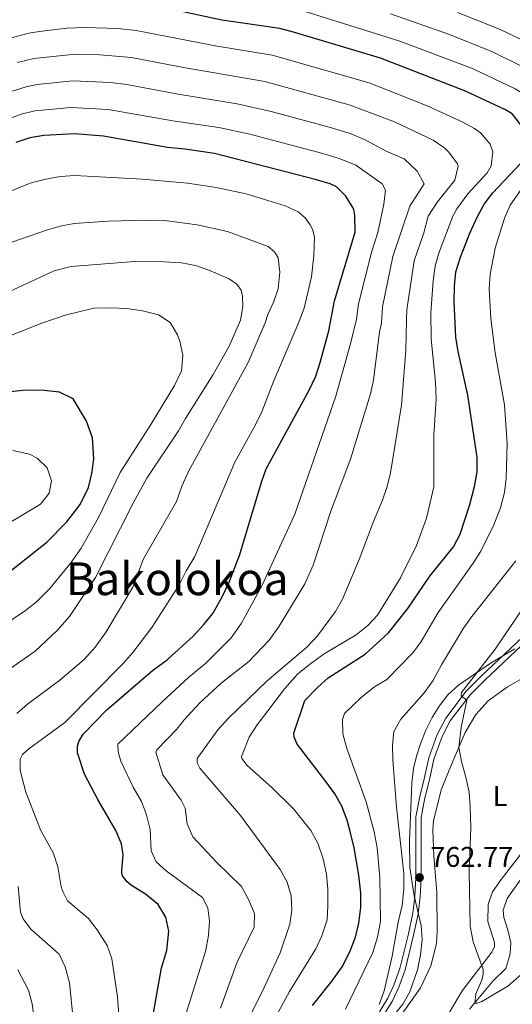
# Model space of a CAD drawing. Units: metres. Extents: x 655052 to 661996, y 739639 to 744422.
# Drawn here: x 660051 to 660224, y 741334 to 741680 of the extents above; entities that cross this region are included whole.
import ezdxf
from ezdxf.enums import TextEntityAlignment as Align

# ---------------------------------------------------------------- set-up
doc = ezdxf.new("R2010")
doc.units = ezdxf.units.M
doc.header["$MEASUREMENT"] = 0
doc.linetypes.add('DGN Style 3', pattern=[121.247826, 86.60559, -34.642236])
for name, color, linetype, lineweight in [('Elementos auxiliares', 7, 'Continuous', 5), ('Entidades rústicas y varios', 7, 'Continuous', 5), ('Hidrografía', 7, 'Continuous', 5), ('Relieve y altimetría', 7, 'Continuous', 5), ('Textos de rotulación', 7, 'Continuous', 5), ('Viales y ferrocarril', 7, 'Continuous', 5)]:
    doc.layers.add(name, color=color, linetype=linetype, lineweight=lineweight)
doc.styles.add('Style-Arial', font='txt')
doc.styles.add('Style-Arial Narrow', font='txt')
doc.styles.add('Style-Times New Roman', font='txt')

# ---------------------------------------------------------------- blocks, each defined once
blk = doc.blocks.new('5PATER_800')
at = {"layer": 'Relieve y altimetría', "linetype": 'Continuous', "lineweight": 5}
h = blk.add_hatch(color=250, dxfattribs=at)
edge = h.paths.add_edge_path()
edge.add_ellipse((0, 0), major_axis=(-1.1, -1.11), ratio=0.999422, start_angle=0, end_angle=360)

msp = doc.modelspace()

# ---------------------------------------------------------------- linework, layer by layer
at = {"layer": 'Elementos auxiliares', "color": 250, "linetype": 'Continuous', "lineweight": 5}
msp.add_3dface([(655155.95, 739638.7), (655051.66, 744265.47), (661862.45, 744422.28), (661971.41, 739795.5)], dxfattribs=at)
at = {"layer": 'Entidades rústicas y varios', "color": 92, "linetype": 'DGN Style 3', "lineweight": 5}
for points in [[(660182.277, 741329.906, 772.186), (660185.57, 741333.995, 771.66), (660188.023, 741338.341, 771.363), (660190.768, 741346.049, 771.235), (660191.803, 741351.331, 771.046), (660192.299, 741356.658, 771.153), (660191.999, 741361.652, 771.152), (660189.526, 741372.084, 771.01), (660187.993, 741381.964, 770.941), (660187.856, 741391.222, 770.731), (660188.734, 741411.793, 770.059), (660189.329, 741416.76, 769.993), (660190.322, 741421.09, 769.726), (660191.869, 741425.851, 769.467), (660193.598, 741430.274, 769.513), (660195.852, 741434.759, 769.572), (660198.308, 741438.705, 769.572), (660201.422, 741442.618, 769.572), (660205.151, 741446.008, 769.572), (660216.403, 741453.796, 769.572), (660224.92, 741458.854, 769.572)], [(660224.92, 741458.854, 769.572), (660216.403, 741453.796, 769.572), (660205.151, 741446.008, 769.572), (660201.422, 741442.618, 769.572), (660198.308, 741438.705, 769.572), (660195.852, 741434.759, 769.572), (660193.598, 741430.274, 769.513), (660191.869, 741425.851, 769.467), (660190.322, 741421.09, 769.726)], [(660190.322, 741421.09, 769.726), (660189.329, 741416.76, 769.993), (660188.734, 741411.793, 770.059), (660187.856, 741391.222, 770.731), (660187.993, 741381.964, 770.941), (660189.526, 741372.084, 771.01), (660191.999, 741361.652, 771.152), (660192.299, 741356.658, 771.153), (660191.803, 741351.331, 771.046), (660190.768, 741346.049, 771.235), (660188.023, 741338.341, 771.363), (660185.57, 741333.995, 771.66), (660182.277, 741329.906, 772.186)]]:
    msp.add_polyline3d(points, dxfattribs=at)
at = {"layer": 'Entidades rústicas y varios', "color": 92, "linetype": 'Continuous', "lineweight": 5}
for points in [[(660185.182, 741330.487, 761.846), (660191.784, 741339.691, 761.372), (660195.372, 741347.512, 760.845), (660197.366, 741355.258, 760.529), (660197.663, 741359.532, 760.529), (660197.46, 741373.213, 760.318), (660196.393, 741386.161, 760.634), (660196.053, 741395.21, 760.766), (660196.365, 741398.456, 760.74), (660199.033, 741409.298, 760.582), (660202.708, 741418.201, 760.45), (660207.429, 741429.434, 759.607), (660211.141, 741435.765, 759.054), (660215.545, 741440.615, 758.448), (660222.315, 741445.448, 757.21), (660232.875, 741451.469, 756.684)], [(660230.173, 741390.829, 757.606), (660220.078, 741377.819, 758.448), (660217.056, 741373.453, 759.107), (660215.475, 741369.056, 759.186), (660215.409, 741363.088, 759.37), (660217.732, 741355.612, 759.633), (660217.702, 741354.222, 759.633), (660216.806, 741352.203, 759.712), (660206.408, 741338.725, 760.555), (660201.842, 741330.941, 760.977)]]:
    msp.add_polyline3d(points, dxfattribs=at)
at = {"layer": 'Hidrografía', "color": 142, "linetype": 'DGN Style 3', "lineweight": 15}
msp.add_polyline3d([(660208.965, 741332.185, 760.082), (660217.152, 741342.081, 759.714), (660221.717, 741346.469, 759.608), (660223.286, 741351.637, 759.45), (660223.537, 741355.551, 759.398), (660222.439, 741360.163, 759.187), (660221.038, 741364.464, 759.082), (660220.794, 741367.032, 758.976), (660222.175, 741371.065, 758.766), (660228.725, 741380.32, 758.186)], dxfattribs=at)
at = {"layer": 'Relieve y altimetría', "color": 30, "linetype": 'Continuous', "lineweight": 25, "flags": 128}
for points, elevation in [([(660226.992, 741642.902), (660223.951, 741646.767), (660221.553, 741648.226), (660207.537, 741654.794), (660177.671, 741666.349), (660147.184, 741675.53), (660142.33, 741676.73), (660122.074, 741679.743), (660097.556, 741684.914)], 775), ([(660096.15, 741320.232), (660100.798, 741346.743), (660102.765, 741352.842), (660103.384, 741359.657), (660102.384, 741364.545), (660099.646, 741368.949), (660095.167, 741372.586), (660090.286, 741375.704), (660088.827, 741376.917), (660087.149, 741379.052), (660086.928, 741380.078), (660086.915, 741381.004), (660087.348, 741386.463), (660086.776, 741390.353), (660084.855, 741394.966), (660078.435, 741405.863), (660073.862, 741414.763), (660071.383, 741422.34), (660071.349, 741424.603), (660071.839, 741426.257), (660073.344, 741428.851), (660081.617, 741437.389), (660097.705, 741451.23), (660102.794, 741454.907), (660112.073, 741463.362), (660115.75, 741467.341), (660118.807, 741471.298), (660122.094, 741477.085), (660124.604, 741482.218), (660128.377, 741492.017), (660135.901, 741517.392), (660137.602, 741522.094), (660152.626, 741549.744), (660155.009, 741554.673), (660156.596, 741559.415), (660159.62, 741570.571), (660161.522, 741581.094), (660168.778, 741605.174), (660168.69, 741611.14), (660168.349, 741613.296), (660165.606, 741617.885), (660162.265, 741621.128), (660159.998, 741622.149), (660155.232, 741623.596), (660119.502, 741632.804), (660108.979, 741634.433), (660103.003, 741634.961), (660080.532, 741638.892), (660070.42, 741639.725), (660059.519, 741639.235), (660054.596, 741638.358), (660049.682, 741636.742)], 800), ([(660153.8, 741333.567), (660160.771, 741342.21), (660164.299, 741347.098), (660167.012, 741352.366), (660168.943, 741357.559), (660170.142, 741362.412), (660170.805, 741368.019), (660170.808, 741373.02), (660170.089, 741379.26), (660168.523, 741388.878), (660167.33, 741393.732), (660165.975, 741398.671), (660164.197, 741403.564), (660161.648, 741407.865), (660158.562, 741412.219), (660148.425, 741425.365), (660147.463, 741427.82), (660147.34, 741429.156), (660151.184, 741440.634), (660155.68, 741445.345), (660159.397, 741448.678), (660172.343, 741456.937), (660180.528, 741464.498), (660187.331, 741472.962), (660195.083, 741484.395), (660203.31, 741494.659), (660205.669, 741499.059), (660209.115, 741509.501), (660210.779, 741515.825), (660211.649, 741521), (660211.648, 741526.001), (660208.338, 741547.97), (660205.006, 741563.34), (660204.23, 741568.28), (660203.629, 741580.762), (660203.673, 741586.25), (660204.198, 741591.224), (660205.768, 741596.391), (660209.106, 741604.86), (660211.725, 741610.692), (660214.145, 741615.098), (660217.16, 741619.092), (660226.885, 741629.32)], 775), ([(660044.191, 741483.312), (660060.546, 741496.277), (660067.557, 741503.413), (660072.278, 741509.551), (660075.177, 741515.567), (660076.358, 741520.417), (660077.105, 741525.573), (660076.564, 741532.907), (660074.527, 741538.829), (660069.796, 741546.659), (660065.028, 741549.057), (660059.669, 741549.595), (660053.289, 741549.706), (660039.787, 741548.349)], 825)]:
    msp.add_lwpolyline(points, dxfattribs=dict(at, elevation=elevation))
at = {"layer": 'Relieve y altimetría', "color": 30, "linetype": 'Continuous', "lineweight": 5, "flags": 128}
for points, elevation in [([(660233.766, 741627.529), (660236.867, 741631.515), (660237.588, 741632.789), (660238.748, 741638.316), (660237.638, 741643.229), (660233.936, 741648.251), (660229.773, 741652.608), (660224.997, 741655.58), (660209.99, 741662.689), (660184.172, 741672.452), (660149.384, 741683.379)], 770), ([(660228.442, 741662.934), (660217.027, 741668.591), (660201.986, 741674.633), (660181.26, 741681.924)], 765), ([(660256.55, 741648.282), (660254.105, 741652.697), (660251.449, 741655.562), (660241.417, 741664.291), (660236.235, 741667.822), (660227.311, 741672.73), (660219.505, 741676.543), (660204.818, 741682.386)], 760), ([(660140.801, 741329.208), (660145.815, 741338.479), (660155.012, 741353.43), (660157.183, 741357.939), (660158.994, 741363.577), (660159.289, 741368.568), (660159.191, 741374.377), (660158.774, 741379.708), (660157.599, 741385.051), (660155.749, 741390.606), (660153.316, 741394.982), (660147.166, 741402.598), (660139.64, 741410.048), (660130.777, 741417.942), (660128.994, 741420.282), (660128.983, 741421.002), (660131.659, 741427.832), (660134.477, 741432.092), (660144.164, 741444.891), (660148.617, 741449.896), (660152.784, 741453.353), (660157.977, 741457.031), (660169.145, 741463.701), (660173.293, 741467.03), (660176.705, 741470.684), (660184.71, 741483.802), (660190.344, 741495.088), (660193.897, 741504.686), (660196.423, 741515.776), (660196.445, 741534.046), (660197.219, 741546.547), (660197.038, 741552.525), (660195.534, 741567.677), (660195.399, 741576.832), (660196.218, 741588.089), (660196.879, 741593.372), (660198.37, 741598.147), (660203.118, 741610.781), (660204.525, 741613.431), (660208.421, 741618.722), (660215.177, 741626.115), (660216.536, 741628.523), (660217.193, 741633.456), (660216.183, 741636.107), (660212.83, 741640.072), (660210.706, 741641.605), (660206.394, 741644.017), (660194.128, 741649.615), (660173.695, 741657.667), (660139.701, 741667.445), (660120.398, 741670.535), (660091.904, 741676.056), (660085.471, 741676.725), (660074.103, 741677.092), (660067.594, 741676.903), (660059.816, 741675.997), (660054.88, 741675.216), (660047.118, 741673.199)], 780), ([(660128.526, 741323.311), (660136.16, 741338.321), (660142.539, 741351.991), (660145.853, 741362.048), (660146.606, 741367.042), (660146.32, 741372.052), (660144.914, 741376.85), (660142.481, 741381.342), (660128.619, 741400.273), (660114.276, 741416.933), (660113.323, 741418.77), (660113.403, 741420.315), (660120.661, 741430.402), (660124.203, 741434.366), (660137.896, 741447.634), (660151.92, 741459.366), (660155.668, 741463.373), (660161.971, 741471.978), (660164.426, 741476.322), (660170.291, 741490.196), (660175.237, 741503.542), (660178.436, 741511.116), (660180.046, 741515.859), (660181.258, 741520.711), (660185.15, 741544.393), (660186.586, 741563.642), (660186.841, 741574.398), (660186.93, 741577.897), (660189.49, 741595.126), (660192.974, 741604.985), (660194.511, 741610.871), (660197.772, 741615.911), (660203.875, 741623.53), (660204.982, 741628.416), (660204.712, 741629.264), (660201.71, 741633.378), (660200.272, 741634.693), (660196.197, 741637.484), (660182.699, 741643.93), (660166.707, 741649.938), (660137.072, 741658.161), (660108.541, 741663.075), (660090.295, 741666.56), (660079.21, 741667.567), (660069.433, 741667.674), (660056.04, 741666.229), (660050.179, 741664.869)], 785), ([(660160.259, 741507.235), (660167.218, 741525.447), (660174.205, 741548.368), (660175.318, 741553.243), (660177.331, 741570.147), (660178.06, 741573.226), (660178.46, 741578.963), (660182.08, 741596.721), (660188.078, 741614.32), (660193.018, 741622.239), (660190.589, 741626.684), (660186, 741630.951), (660179.758, 741633.662), (660172.157, 741637.772), (660167.067, 741639.829), (660159.672, 741642.062), (660139.286, 741647.633), (660127.418, 741650.342), (660106.695, 741653.703), (660088.686, 741657.066), (660082.93, 741657.831), (660069.762, 741658.357), (660057.215, 741657.13), (660053.317, 741656.325), (660046.178, 741654.085)], 790), ([(660105.223, 741317.062), (660116.285, 741352.463), (660117.4, 741358.145), (660117.709, 741363.134), (660117.124, 741367.858), (660115.219, 741371.431), (660102.528, 741380.811), (660098.982, 741384.051), (660097.177, 741387.831), (660096.843, 741395.4), (660095.584, 741400.487), (660093.833, 741405.169), (660090.876, 741410.27), (660086.523, 741419.362), (660085.651, 741422.641), (660085.509, 741425.314), (660101.116, 741440.223), (660110.47, 741448.834), (660116.364, 741453.757), (660125.286, 741462.635), (660128.912, 741467.881), (660136.225, 741481.214), (660147.655, 741506.095), (660162.042, 741547.611), (660167.37, 741566.455), (660169.346, 741574.699), (660169.991, 741580.028), (660174.707, 741598.553), (660176.843, 741605.111), (660178.929, 741615.046), (660179.469, 741619.99), (660178.287, 741622.147), (660169.076, 741628.728), (660163.532, 741630.989), (660157.452, 741632.829), (660131.814, 741639.592), (660121.005, 741642.044), (660104.849, 741644.332), (660082.131, 741648.319), (660069.031, 741649.019), (660056.405, 741647.88), (660051.556, 741646.632), (660045.607, 741644.496)], 795), ([(660078.256, 741360.162), (660075.17, 741364.091), (660067.876, 741370.259), (660066.287, 741373.322), (660065.641, 741375.267), (660064.503, 741382.22), (660062.896, 741386.955), (660058.349, 741395.221), (660053.213, 741408.52), (660051.248, 741416.105), (660051.189, 741420.117), (660051.989, 741421.672), (660054.223, 741423.66), (660066.947, 741432.903), (660087.332, 741453.699), (660090.78, 741457.577), (660097.419, 741466.381), (660106.871, 741481.131), (660109.471, 741486.211), (660112.585, 741491.299), (660126.556, 741524.43), (660133.865, 741537.55), (660136.01, 741542.061), (660140.186, 741552.71), (660148.803, 741573.002), (660150.898, 741578.515), (660153.447, 741589.544), (660154.371, 741597.016), (660154.543, 741603.553), (660153.886, 741606.219), (660153.04, 741607.75), (660151.253, 741610.295), (660148.826, 741612.352), (660144.297, 741614.513), (660130.567, 741618.686), (660119.992, 741620.908), (660110.021, 741622.441), (660094.053, 741623.85), (660070.424, 741625.177), (660065.228, 741624.735), (660059.605, 741623.714), (660054.771, 741622.444), (660041.681, 741617.106)], 805), ([(660165.385, 741332.257), (660175.093, 741352.117), (660176.721, 741357.58), (660177.739, 741363.041), (660177.441, 741378.47), (660176.582, 741388.907), (660175.47, 741394.549), (660172.741, 741405.106), (660165.85, 741423.813), (660164.5, 741428.991), (660164.39, 741433.996), (660165.079, 741436.065), (660171.064, 741441.811), (660175.633, 741445.444), (660179.923, 741448.014), (660189.023, 741457.394), (660191.948, 741461.451), (660198.023, 741471.642), (660210.231, 741488.923), (660212.897, 741493.155), (660217.493, 741502.381), (660219.813, 741508.31), (660221.264, 741513.741), (660221.881, 741518.701), (660222.214, 741530.994), (660221.233, 741544.502), (660217.932, 741562.848), (660216.496, 741574.853), (660215.852, 741585.282), (660216.187, 741590.433), (660218.006, 741599.616), (660221.267, 741610.117), (660223.235, 741614.714), (660227.972, 741621.371)], 770), ([(660050.05, 741436.128), (660053.835, 741439.398), (660065.201, 741447.806), (660073.666, 741455.023), (660077.511, 741459.401), (660081.443, 741464.809), (660090.779, 741480.484), (660094.541, 741490.417), (660106.075, 741510.548), (660107.95, 741515.926), (660110.442, 741521.313), (660131.282, 741559.416), (660137.243, 741573.36), (660138.167, 741576.299), (660140.322, 741580.813), (660141.798, 741585.362), (660142.369, 741591.183), (660141.843, 741596.166), (660140.474, 741598.306), (660138.262, 741600.135), (660123.992, 741605.475), (660113.363, 741607.842), (660102.038, 741609.259), (660095.966, 741609.375), (660082.14, 741609.03), (660070.144, 741608.232), (660065.234, 741607.272), (660060.419, 741605.863), (660034.014, 741596.755)], 810), ([(660033.963, 741442.362), (660056.487, 741458.049), (660064.385, 741465.345), (660068.531, 741470.243), (660077.725, 741483.913), (660090.855, 741510.042), (660095.693, 741518.796), (660106.843, 741535.408), (660109.271, 741539.781), (660119.023, 741555.153), (660124.572, 741565.154), (660128.615, 741574.329), (660129.368, 741579.073), (660129.316, 741582.571), (660128.768, 741584.826), (660127.296, 741586.965), (660124.594, 741588.777), (660122.117, 741589.917), (660117.461, 741591.89), (660112.727, 741593.457), (660107.843, 741594.393), (660101.767, 741594.817), (660091.374, 741594.868), (660069.139, 741593.183), (660063.188, 741591.681), (660045.757, 741583.595)], 815), ([(660044.004, 741567.376), (660058.797, 741573.224), (660067.025, 741576.051), (660077.049, 741578.467), (660083.098, 741578.667), (660088.698, 741578.429), (660094.164, 741577.585), (660099.843, 741576.229), (660103.896, 741573.512), (660106.45, 741569.193), (660107.286, 741566.873), (660108.357, 741561.977), (660107.904, 741556.469), (660105.433, 741551.287), (660097.123, 741537.606), (660086.309, 741520.777), (660078.698, 741504.93), (660072.663, 741494.236), (660069.036, 741489.038), (660061.658, 741480.081), (660056.995, 741475.382), (660053.042, 741472.279), (660044.792, 741466.626)], 820), ([(660044.935, 741501.563), (660058.382, 741509.623), (660061.416, 741513.569), (660062.184, 741517.897), (660060.712, 741522.399), (660057.147, 741525.854), (660054.559, 741527.261), (660048.681, 741528.523)], 830), ([(660121.607, 741332.62), (660127.324, 741348.507), (660133.414, 741361.047), (660133.446, 741365.883), (660131.418, 741370.792), (660128.985, 741375.282), (660120.216, 741383.795), (660111.855, 741392.749), (660109.83, 741397.324), (660109.13, 741402.87), (660107.751, 741405.627), (660101.342, 741414.586), (660098.859, 741422.472), (660099.154, 741423.402), (660106.249, 741430.607), (660108.752, 741433.884), (660114.436, 741439.971), (660121.751, 741446.784), (660131.454, 741454.427), (660138.606, 741461.85), (660142.135, 741466.738), (660151.138, 741481.617), (660154.048, 741488.225), (660160.259, 741507.235)], 790), ([(660177.226, 741333.894), (660179.008, 741338.655), (660181.811, 741350.837), (660183.897, 741362.803), (660185.353, 741368.689), (660185.885, 741374.458), (660185.905, 741380.014), (660183.365, 741403.182), (660182.002, 741419.814), (660181.948, 741424.815), (660182.426, 741429.758), (660184.897, 741434.117), (660193.153, 741443.529), (660196.117, 741447.557), (660199.112, 741453.194), (660206.862, 741466.128), (660209.774, 741470.189), (660225.296, 741489.744)], 765), ([(660234.617, 741350.997), (660222.429, 741340.322), (660213.25, 741334.94), (660211.819, 741334.302), (660210.789, 741334.389), (660211.148, 741337.628), (660213.33, 741342.455), (660213.814, 741344.519), (660213.789, 741346.166), (660210.278, 741355.895), (660209.2, 741361.433), (660208.859, 741380.524), (660209.452, 741396.068), (660209.177, 741403.311), (660208.847, 741408.428), (660207.858, 741413.33), (660206.122, 741419.276), (660205.228, 741424.196), (660206.032, 741431.151), (660208.005, 741440.816), (660206.028, 741442.331), (660206.114, 741443.463), (660218.002, 741458.707), (660227.352, 741472.472)], 760), ([(660046.536, 741300.393), (660055.048, 741298.833), (660060.041, 741298.536), (660064.449, 741299.63), (660068.215, 741302.361), (660070.212, 741306.506), (660070.679, 741316.596), (660070.5, 741321.738), (660068.561, 741341.463), (660067.081, 741347.089), (660064.913, 741351.595), (660055.009, 741360.296), (660052.28, 741363.959), (660051.319, 741366.312), (660050.516, 741375.359)], 810), ([(660048.066, 741290.663), (660065.43, 741288.42), (660070.419, 741289.015), (660074.303, 741290.719), (660078.954, 741296.241), (660081.613, 741301.644), (660083.428, 741307.027), (660084.725, 741312.069), (660085.975, 741322.376), (660085.857, 741330.297), (660085.352, 741336.565), (660083.438, 741349.896), (660081.792, 741354.621), (660078.256, 741360.162)], 805), ([(660049.789, 741311.931), (660053.363, 741313.733), (660055.68, 741317.06), (660056.422, 741322.524), (660056.237, 741328.077), (660055.464, 741334.134), (660054.121, 741338.951), (660050.356, 741346.06)], 815)]:
    msp.add_lwpolyline(points, dxfattribs=dict(at, elevation=elevation))
at = {"layer": 'Viales y ferrocarril', "color": 250, "linetype": 'DGN Style 3', "lineweight": 5}
msp.add_polyline3d([(660242.933, 741477.496, 756.238), (660213.205, 741449.327, 759.188), (660207.833, 741443.897, 759.767), (660200.649, 741434.518, 760.819), (660197.605, 741428.753, 761.181), (660194.65, 741420.552, 761.874), (660193.061, 741413.172, 762.48), (660191.508, 741406.924, 762.401), (660190.174, 741399.754, 762.401), (660190.183, 741378.353, 762.769), (660189.815, 741371.969, 763.349), (660189.081, 741365.939, 763.48), (660187.543, 741358.663, 763.612), (660184.548, 741346.565, 764.356), (660182.416, 741340.718, 764.505), (660180.247, 741336.048, 764.576), (660173.714, 741325.373, 764.868)], dxfattribs=at)
at = {"layer": 'Viales y ferrocarril', "color": 250, "linetype": 'Continuous', "lineweight": 5}
msp.add_polyline3d([(660244.268, 741476.182, 756.238), (660214.514, 741447.988, 759.188), (660209.247, 741442.664, 759.767), (660202.23, 741433.504, 760.819), (660199.321, 741427.994, 761.181), (660196.453, 741420.035, 761.874), (660194.884, 741412.749, 762.48), (660193.338, 741406.526, 762.401), (660192.046, 741399.581, 762.401), (660192.055, 741378.299, 762.769), (660191.68, 741371.801, 763.349), (660190.929, 741365.631, 763.48), (660189.367, 741358.244, 763.612), (660186.341, 741346.017, 764.356), (660184.147, 741340.001, 764.505), (660181.899, 741335.162, 764.576), (660175.286, 741324.356, 764.868)], dxfattribs=at)

# ---------------------------------------------------------------- block references
at = {"layer": 'Relieve y altimetría', "color": 250, "linetype": 'Continuous', "lineweight": 5}
msp.add_blockref('5PATER_800', (660191.415, 741378.474, 762.769), dxfattribs=at)

# ---------------------------------------------------------------- texts
at = {"layer": 'Entidades rústicas y varios', "color": 92, "linetype": 'Continuous', "lineweight": 5, "style": 'Style-Arial Narrow'}
msp.add_text('L', height=7, dxfattribs=at).set_placement((660219.694, 741407.083, 758.808), align=Align.MIDDLE_CENTER)
at = {"layer": 'Textos de rotulación', "color": 250, "linetype": 'Continuous', "lineweight": 5, "style": 'Style-Times New Roman'}
msp.add_text('Bakolokoa', height=11.5, dxfattribs=at).set_placement((660106.359, 741483.435, 805.495), align=Align.MIDDLE_CENTER)
at = {"layer": 'Textos de rotulación', "color": 250, "linetype": 'Continuous', "lineweight": 5, "style": 'Style-Arial'}
msp.add_text('762.77', height=7, dxfattribs=at).set_placement((660195.165, 741382.224, 762.769))

doc.saveas('drawing.dxf')
